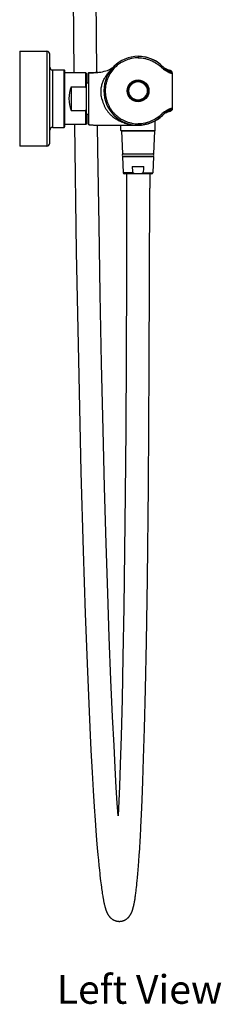
# Model space of a CAD drawing. Units: millimetres. Extents: x -406 to 1799, y -1393 to 1117.
# Drawn here: x 1649 to 1790, y -760 to -74 of the extents above; entities that cross this region are included whole.
import ezdxf

# ---------------------------------------------------------------- set-up
doc = ezdxf.new("R2010")
doc.units = ezdxf.units.MM
doc.header["$LTSCALE"] = 30.734
doc.layers.get('0').update_dxf_attribs({"linetype": 'CONTINUOUS'})
doc.layers.add('MSBR-169', color=7, linetype='CONTINUOUS')
doc.styles.get("Standard").update_dxf_attribs({"font": 'txt', "width": 0.8})

msp = doc.modelspace()

# ---------------------------------------------------------------- linework, layer by layer
at = {"layer": 'MSBR-169', "color": 7, "linetype": 'Continuous'}
for p, q in [((1685.57, 30.44), (1686.92, -111.32)), ((1703.12, -111.11), (1702.48, -52.37)), ((1649.24, -96.32), (1668.24, -96.32)), ((1649.24, -96.32), (1649.24, -162.32)), ((1668.24, -96.32), (1668.24, -162.32)), ((1670.24, -160.32), (1670.24, -98.32)), ((1731.88, -99.82), (1731.88, -99.92)), ((1731.88, -100.01), (1731.88, -100.71)), ((1731.88, -100.71), (1731.88, -100.87)), ((1731.88, -100.87), (1731.88, -100.71)), ((1672.24, -109.32), (1680.24, -109.32)), ((1672.24, -149.32), (1672.24, -109.32)), ((1680.24, -149.32), (1680.24, -109.32)), ((1748.13, -107.59), (1748.83, -106.89)), ((1750.83, -108.42), (1750.83, -108.42)), ((1680.74, -148.82), (1680.74, -109.82)), ((1695.24, -111.32), (1680.74, -111.32)), ((1695.74, -111.82), (1695.24, -111.32)), ((1695.24, -121.07), (1695.24, -111.32)), ((1695.74, -146.82), (1695.74, -111.82)), ((1696.74, -112.34), (1696.74, -118.57)), ((1697.24, -111.47), (1697.24, -147.29)), ((1697.75, -111.34), (1697.75, -111.34)), ((1700.59, -111.29), (1700.58, -111.29)), ((1702.26, -111.19), (1702.06, -111.2)), ((1702.86, -111.13), (1702.11, -111.2)), ((1703.05, -111.12), (1702.66, -111.15)), ((1703.67, -111.05), (1702.87, -111.13)), ((1703.67, -111.05), (1703.43, -111.08)), ((1705.73, -110.83), (1705.73, -110.77)), ((1754.12, -109.8), (1754.12, -109.8)), ((1755.47, -111.07), (1755.54, -111.06)), ((1755.58, -111.73), (1755.58, -136.02)), ((1685.24, -121.07), (1695.24, -121.07)), ((1685.24, -121.07), (1685.24, -137.56)), ((1697.24, -118.57), (1695.74, -118.57)), ((1695.82, -118.57), (1695.81, -116.96)), ((1755.56, -136.6), (1755.56, -136.59)), ((1755.57, -136.57), (1755.57, -136.56)), ((1685.24, -137.56), (1695.24, -137.56)), ((1695.24, -147.32), (1695.24, -137.56)), ((1695.74, -140.07), (1697.24, -140.07)), ((1696.74, -140.07), (1696.74, -146.43)), ((1748.83, -140.86), (1748.13, -140.15)), ((1750.83, -139.33), (1750.82, -139.33)), ((1750.91, -139.28), (1750.86, -139.31)), ((1754.12, -137.95), (1754.12, -137.95)), ((1754.72, -137.67), (1754.75, -137.73)), ((1755.2, -137.37), (1755.2, -137.36)), ((1755.22, -137.35), (1755.22, -137.34)), ((1755.23, -137.33), (1755.24, -137.33)), ((1755.25, -137.31), (1755.25, -137.31)), ((1755.26, -137.3), (1755.26, -137.29)), ((1755.27, -137.28), (1755.28, -137.28)), ((1755.28, -137.27), (1755.29, -137.26)), ((1755.29, -137.26), (1755.29, -137.25)), ((1755.3, -137.25), (1755.3, -137.25)), ((1755.31, -137.23), (1755.32, -137.23)), ((1755.31, -137.24), (1755.31, -137.24)), ((1755.32, -137.22), (1755.32, -137.22)), ((1755.33, -137.21), (1755.33, -137.21)), ((1755.34, -137.2), (1755.34, -137.2)), ((1672.24, -149.32), (1680.24, -149.32)), ((1695.24, -147.32), (1680.74, -147.32)), ((1687.37, -147.32), (1688.71, -235.94)), ((1695.74, -146.82), (1695.24, -147.32)), ((1697.32, -147.34), (1697.34, -147.35)), ((1697.39, -147.37), (1697.4, -147.37)), ((1697.45, -147.39), (1697.47, -147.39)), ((1697.52, -147.41), (1697.53, -147.41)), ((1697.59, -147.42), (1697.63, -147.42)), ((1697.63, -147.42), (1697.63, -147.42)), ((1697.63, -147.42), (1697.63, -147.42)), ((1698.27, -147.49), (1698.76, -147.54)), ((1698.76, -147.54), (1699.23, -147.58)), ((1699.23, -147.58), (1699.7, -147.62)), ((1699.7, -147.62), (1700.16, -147.66)), ((1700.16, -147.66), (1700.6, -147.69)), ((1700.6, -147.69), (1701.04, -147.72)), ((1701.04, -147.72), (1701.46, -147.75)), ((1701.46, -147.75), (1701.87, -147.77)), ((1701.87, -147.77), (1702.25, -147.79)), ((1703.81, -164.28), (1703.58, -147.84)), ((1705.88, -147.87), (1730.45, -147.87)), ((1719.74, -151.42), (1719.74, -147.87)), ((1731.88, -146.87), (1731.88, -147.82)), ((1743.74, -151.42), (1743.74, -144.72)), ((1719.74, -151.42), (1743.74, -151.42)), ((1719.99, -151.67), (1719.74, -151.42)), ((1719.99, -151.67), (1743.49, -151.67)), ((1720.24, -151.67), (1720.9, -167.67)), ((1743.24, -151.67), (1742.57, -167.67)), ((1743.49, -151.67), (1743.74, -151.42)), ((1668.24, -162.32), (1649.24, -162.32)), ((1704.6, -217.34), (1703.81, -164.28)), ((1720.9, -167.67), (1742.57, -167.67)), ((1742.49, -169.67), (1720.99, -169.67)), ((1720.99, -169.67), (1721.46, -180.95)), ((1721.63, -167.78), (1741.8, -167.78)), ((1721.63, -169.56), (1741.8, -169.56)), ((1721.74, -167.67), (1721.74, -167.79)), ((1721.74, -169.56), (1721.74, -169.67)), ((1741.74, -167.67), (1741.74, -167.79)), ((1741.74, -169.56), (1741.74, -169.67)), ((1742.49, -169.67), (1742.02, -180.95)), ((1727.59, -176.67), (1735.88, -176.67)), ((1728.06, -180.95), (1721.46, -180.95)), ((1731.68, -181.67), (1722.2, -181.67)), ((1723.64, -181.67), (1723.64, -191.67)), ((1731.74, -181.67), (1731.68, -181.67)), ((1741.25, -181.67), (1731.74, -181.67)), ((1735.41, -180.95), (1742.02, -180.95)), ((1739.84, -181.67), (1739.84, -191.67)), ((1723.64, -191.67), (1723.58, -252.45)), ((1739.57, -315.49), (1739.84, -191.67)), ((1705.43, -265.45), (1704.6, -217.34)), ((1688.71, -235.94), (1690.36, -322.24)), ((1723.58, -252.45), (1723.4, -308.79)), ((1706.38, -313.68), (1705.43, -265.45)), ((1707.41, -359.88), (1706.38, -313.68)), ((1723.4, -308.79), (1723.12, -359.65)), ((1739.01, -399.12), (1739.57, -315.49)), ((1690.36, -322.24), (1691.94, -389.32)), ((1708.43, -399.94), (1707.41, -359.88)), ((1723.12, -359.65), (1722.76, -404.65)), ((1691.94, -389.32), (1693.48, -444.23)), ((1709.53, -439.05), (1708.43, -399.94)), ((1738.29, -463.59), (1739.01, -399.12)), ((1722.76, -404.65), (1722.34, -444.22)), ((1693.48, -444.23), (1694.9, -487.7)), ((1710.63, -473.55), (1709.53, -439.05)), ((1722.34, -444.22), (1721.79, -483.69)), ((1737.6, -507.46), (1738.29, -463.59)), ((1711.71, -504.21), (1710.63, -473.55)), ((1721.79, -483.69), (1721.2, -517.88)), ((1694.9, -487.7), (1696.21, -522.64)), ((1712.88, -534.06), (1711.71, -504.21)), ((1736.93, -540.48), (1737.6, -507.46)), ((1721.2, -517.88), (1720.56, -547.53)), ((1696.21, -522.64), (1697.38, -550.59)), ((1714.02, -559.84), (1712.88, -534.06)), ((1736.25, -567.89), (1736.93, -540.48)), ((1720.56, -547.53), (1719.9, -573.23)), ((1697.38, -550.59), (1698.4, -572.42)), ((1714.98, -579.76), (1714.02, -559.84)), ((1735.64, -588.73), (1736.25, -567.89)), ((1698.4, -572.42), (1698.93, -582.91)), ((1719.9, -573.23), (1719.29, -592.94)), ((1715.81, -595.25), (1714.98, -579.76)), ((1698.93, -582.91), (1699.77, -598.59)), ((1735.1, -604.45), (1735.64, -588.73)), ((1716.6, -608.94), (1715.81, -595.25)), ((1719.29, -592.94), (1718.76, -607.93)), ((1699.77, -598.59), (1700.5, -611.14)), ((1717.28, -619.88), (1716.6, -608.94)), ((1718.76, -607.93), (1717.87, -628.58)), ((1734.58, -617.72), (1735.1, -604.45)), ((1700.5, -611.14), (1701.22, -622.48)), ((1701.22, -622.48), (1701.84, -631.61)), ((1717.87, -628.58), (1717.28, -619.88)), ((1734.15, -627.75), (1734.58, -617.72)), ((1717.88, -628.78), (1717.87, -628.58)), ((1733.72, -636.64), (1734.15, -627.75)), ((1701.84, -631.61), (1702.37, -638.92)), ((1733.35, -643.48), (1733.72, -636.64)), ((1702.37, -638.92), (1702.89, -645.63)), ((1733.23, -645.61), (1733.35, -643.48)), ((1702.89, -645.63), (1703.33, -650.93)), ((1703.33, -650.93), (1703.76, -655.84)), ((1732.88, -651.6), (1733.23, -645.61)), ((1703.76, -655.84), (1704.11, -659.64)), ((1732.29, -660.33), (1732.58, -656.15)), ((1732.58, -656.15), (1732.88, -651.6)), ((1704.11, -659.64), (1704.45, -663.18)), ((1704.45, -663.18), (1704.78, -666.44)), ((1731.83, -666.32), (1732.06, -663.43)), ((1732.06, -663.43), (1732.29, -660.33)), ((1704.78, -666.44), (1705.04, -668.85)), ((1705.04, -668.85), (1705.17, -669.99)), ((1705.17, -669.99), (1705.42, -672.14)), ((1731.17, -673.85), (1731.39, -671.52)), ((1731.39, -671.52), (1731.61, -669.01)), ((1731.61, -669.01), (1731.83, -666.32)), ((1705.42, -672.14), (1705.65, -674.13)), ((1705.65, -674.13), (1705.77, -675.07)), ((1705.77, -675.07), (1706, -676.87)), ((1706, -676.87), (1706.17, -678.14)), ((1706.17, -678.14), (1706.33, -679.35)), ((1730.52, -679.9), (1730.68, -678.51)), ((1730.68, -678.51), (1730.84, -677.04)), ((1730.84, -677.04), (1731, -675.49)), ((1731, -675.49), (1731.17, -673.85)), ((1706.33, -679.35), (1706.5, -680.5)), ((1706.5, -680.5), (1706.66, -681.6)), ((1706.66, -681.6), (1706.82, -682.65)), ((1706.82, -682.65), (1706.98, -683.66)), ((1706.98, -683.66), (1707.14, -684.62)), ((1707.14, -684.62), (1707.25, -685.24)), ((1707.25, -685.24), (1707.35, -685.84)), ((1729.73, -685.79), (1729.84, -685.1)), ((1729.84, -685.1), (1729.94, -684.38)), ((1729.94, -684.38), (1730.05, -683.63)), ((1730.05, -683.63), (1730.15, -682.85)), ((1730.15, -682.85), (1730.26, -682.05)), ((1730.26, -682.05), (1730.36, -681.21)), ((1730.36, -681.21), (1730.52, -679.9)), ((1707.35, -685.84), (1707.46, -686.42)), ((1707.46, -686.42), (1707.56, -686.99)), ((1707.56, -686.99), (1707.67, -687.54)), ((1707.67, -687.54), (1707.77, -688.08)), ((1707.77, -688.08), (1707.88, -688.6)), ((1707.88, -688.6), (1707.98, -689.11)), ((1707.98, -689.11), (1708.09, -689.6)), ((1708.09, -689.6), (1708.2, -690.07)), ((1708.2, -690.07), (1708.3, -690.53)), ((1708.3, -690.53), (1708.41, -690.98)), ((1708.41, -690.98), (1708.52, -691.42)), ((1729.21, -688.9), (1729.31, -688.32)), ((1729.31, -688.32), (1729.42, -687.72)), ((1729.42, -687.72), (1729.52, -687.1)), ((1729.52, -687.1), (1729.63, -686.46)), ((1729.63, -686.46), (1729.73, -685.79)), ((1718.29, -702.13), (1718.29, -702.13))]:
    msp.add_line(p, q, dxfattribs=at)
for points in [[(1697.75, -111.34), (1697.73, -111.34), (1697.66, -111.34), (1697.6, -111.35), (1697.54, -111.36), (1697.48, -111.37), (1697.42, -111.39), (1697.36, -111.41), (1697.3, -111.44), (1697.25, -111.47), (1697.24, -111.47)], [(1700.73, -111.29), (1700.49, -111.3), (1700.26, -111.31), (1700.01, -111.32), (1699.77, -111.32), (1699.52, -111.33), (1699.26, -111.33), (1699, -111.34), (1698.74, -111.34), (1698.47, -111.34), (1698.2, -111.34), (1697.92, -111.34), (1697.75, -111.34)], [(1702.06, -111.2), (1701.35, -111.25), (1700.61, -111.29)], [(1701.84, -111.22), (1701.63, -111.23), (1701.41, -111.25), (1701.19, -111.26)], [(1755.18, -110.52), (1755.12, -110.44), (1755.03, -110.35), (1754.95, -110.26), (1754.86, -110.19), (1754.77, -110.11), (1754.67, -110.05), (1754.58, -109.99), (1754.48, -109.94), (1754.39, -109.9), (1754.29, -109.86), (1754.2, -109.83), (1754.12, -109.8)], [(1755.34, -137.19), (1755.35, -137.19), (1755.35, -137.18), (1755.36, -137.18), (1755.36, -137.17), (1755.36, -137.16), (1755.37, -137.16), (1755.37, -137.15), (1755.37, -137.15), (1755.38, -137.14), (1755.38, -137.14), (1755.39, -137.13), (1755.39, -137.13), (1755.39, -137.12), (1755.4, -137.12), (1755.4, -137.11), (1755.4, -137.1), (1755.41, -137.1), (1755.41, -137.09), (1755.41, -137.09), (1755.42, -137.08), (1755.42, -137.07), (1755.42, -137.07), (1755.43, -137.06), (1755.43, -137.06), (1755.43, -137.05), (1755.44, -137.04), (1755.44, -137.04), (1755.44, -137.03), (1755.45, -137.03), (1755.45, -137.02), (1755.45, -137.01), (1755.46, -137.01), (1755.46, -137), (1755.46, -136.99), (1755.47, -136.99), (1755.47, -136.98), (1755.47, -136.97), (1755.47, -136.97), (1755.48, -136.96), (1755.48, -136.95), (1755.48, -136.95), (1755.49, -136.94), (1755.49, -136.93), (1755.49, -136.92), (1755.49, -136.92), (1755.5, -136.91), (1755.5, -136.9), (1755.5, -136.9), (1755.5, -136.89), (1755.51, -136.88), (1755.51, -136.87), (1755.51, -136.87), (1755.51, -136.86), (1755.52, -136.85), (1755.52, -136.85), (1755.52, -136.84), (1755.52, -136.83), (1755.52, -136.82), (1755.53, -136.82), (1755.53, -136.81), (1755.53, -136.8), (1755.53, -136.8), (1755.53, -136.79), (1755.54, -136.78), (1755.54, -136.77), (1755.54, -136.77), (1755.54, -136.76), (1755.54, -136.75), (1755.54, -136.74), (1755.55, -136.74), (1755.55, -136.73)], [(1755.55, -136.73), (1755.55, -136.72), (1755.55, -136.71), (1755.55, -136.7), (1755.55, -136.7), (1755.55, -136.69), (1755.55, -136.68), (1755.56, -136.67), (1755.56, -136.66), (1755.56, -136.65), (1755.56, -136.64), (1755.56, -136.64), (1755.56, -136.63), (1755.56, -136.62), (1755.56, -136.61)], [(1755.57, -136.55), (1755.57, -136.54), (1755.57, -136.54), (1755.57, -136.54), (1755.57, -136.53), (1755.57, -136.53), (1755.57, -136.53)], [(1754.12, -137.95), (1754.2, -137.92), (1754.29, -137.89), (1754.39, -137.85), (1754.48, -137.81), (1754.58, -137.76), (1754.67, -137.7), (1754.77, -137.63), (1754.86, -137.56), (1754.95, -137.48), (1755.03, -137.4), (1755.12, -137.31), (1755.18, -137.23)], [(1697.24, -147.29), (1697.26, -147.31), (1697.27, -147.31)], [(1697.63, -147.42), (1697.77, -147.44), (1698.27, -147.49)], [(1708.52, -691.42), (1708.57, -691.63), (1708.63, -691.84), (1708.68, -692.05), (1708.74, -692.25), (1708.8, -692.45), (1708.85, -692.65), (1708.91, -692.85), (1708.96, -693.04), (1709.02, -693.23), (1709.08, -693.42), (1709.14, -693.6), (1709.2, -693.79), (1709.26, -693.97), (1709.32, -694.15), (1709.38, -694.33), (1709.44, -694.51), (1709.51, -694.68), (1709.57, -694.86), (1709.64, -695.03), (1709.71, -695.2), (1709.78, -695.37), (1709.85, -695.54), (1709.92, -695.71), (1709.99, -695.88), (1710.07, -696.05), (1710.15, -696.22), (1710.23, -696.39), (1710.31, -696.55), (1710.4, -696.72), (1710.49, -696.89), (1710.58, -697.05), (1710.67, -697.22), (1710.77, -697.39), (1710.87, -697.55), (1710.97, -697.72), (1711.08, -697.89), (1711.19, -698.05), (1711.31, -698.22), (1711.43, -698.38), (1711.56, -698.55), (1711.68, -698.71), (1711.82, -698.87), (1711.96, -699.03), (1712.1, -699.19), (1712.26, -699.36), (1712.42, -699.52), (1712.59, -699.68), (1712.77, -699.85), (1712.96, -700.01), (1713.16, -700.18), (1713.36, -700.34), (1713.57, -700.49), (1713.79, -700.64), (1714.02, -700.79), (1714.25, -700.93), (1714.49, -701.06), (1714.72, -701.19), (1714.96, -701.31), (1715.21, -701.42), (1715.46, -701.52), (1715.71, -701.62), (1715.97, -701.71), (1716.24, -701.79), (1716.51, -701.86), (1716.78, -701.93), (1717.05, -701.99), (1717.33, -702.03), (1717.61, -702.07), (1717.88, -702.1), (1718.15, -702.12), (1718.29, -702.13)], [(1718.29, -702.13), (1718.42, -702.13), (1718.68, -702.14), (1718.95, -702.13), (1719.22, -702.12), (1719.5, -702.1), (1719.78, -702.06), (1720.06, -702.02), (1720.35, -701.97), (1720.63, -701.91), (1720.9, -701.84), (1721.18, -701.76), (1721.45, -701.68), (1721.71, -701.58), (1721.97, -701.48), (1722.22, -701.37), (1722.47, -701.25), (1722.72, -701.13), (1722.96, -701), (1723.2, -700.86), (1723.42, -700.71), (1723.64, -700.57), (1723.86, -700.41), (1724.06, -700.26), (1724.26, -700.1), (1724.45, -699.94), (1724.63, -699.78), (1724.81, -699.62), (1724.97, -699.45), (1725.14, -699.28), (1725.29, -699.11), (1725.44, -698.94), (1725.59, -698.76), (1725.73, -698.59), (1725.86, -698.41), (1725.99, -698.23), (1726.11, -698.06), (1726.23, -697.88), (1726.34, -697.71), (1726.45, -697.53), (1726.56, -697.36), (1726.65, -697.19), (1726.75, -697.02), (1726.84, -696.85), (1726.93, -696.68), (1727.01, -696.51), (1727.09, -696.34), (1727.17, -696.17), (1727.25, -696), (1727.32, -695.83), (1727.39, -695.66), (1727.46, -695.48), (1727.53, -695.31), (1727.6, -695.13), (1727.67, -694.95), (1727.73, -694.77), (1727.8, -694.58), (1727.86, -694.4), (1727.92, -694.21), (1727.99, -694.02), (1728.05, -693.82), (1728.11, -693.62), (1728.17, -693.42), (1728.22, -693.22), (1728.28, -693.01), (1728.34, -692.8), (1728.4, -692.59), (1728.45, -692.38), (1728.51, -692.16), (1728.56, -691.93), (1728.62, -691.7), (1728.67, -691.47), (1728.73, -691.24), (1728.78, -690.99), (1728.83, -690.75), (1728.89, -690.5), (1728.94, -690.25), (1729.05, -689.72)], [(1729.05, -689.72), (1729.1, -689.45), (1729.21, -688.9)]]:
    msp.add_lwpolyline(points, dxfattribs=at)
for radius in [7.6, 7.1, 6.4]:
    msp.add_circle((1731.74, -123.87), radius, dxfattribs=at)
for centre, radius, start, end in [((1668.24, -98.32), 2, 0, 90), ((1731.91, -123.85), 24.02, 90.06254, 269.93759), ((1731.88, -122.61), 22.74, 89.48853, 89.97784), ((1731.88, -122.68), 22.81, 88.9578, 89.4885), ((1731.89, -123.87), 23.99, 53.53323, 80.02581), ((1672.24, -107.32), 2, 180.00001, 270), ((1680.24, -109.82), 0.5, 0, 90), ((1760.48, -150.65), 63.19, 137.90822, 138.11462), ((1707.75, -99.66), 10.19, 308.70074, 311.34535), ((1781.88, -58.09), 60.13, 237.51211, 238.78046), ((1756.61, -98.72), 11.3, 235.76905, 240.83184), ((1756.44, -98.98), 10.98, 235.73505, 237.8346), ((1756.7, -98.56), 11.47, 237.90341, 240.34864), ((1756.86, -98.29), 11.79, 240.33955, 240.79241), ((1756.99, -98.05), 12.06, 240.79765, 242.63199), ((1757.24, -97.54), 12.63, 241.408, 242.69025), ((1757.1, -97.83), 12.32, 242.62734, 242.92883), ((1757.25, -97.57), 12.61, 244.97538, 245.37127), ((1757.49, -97.01), 13.22, 245.28119, 247.53554), ((1757.36, -97.32), 12.88, 245.37885, 247.57074), ((1757.72, -96.45), 13.83, 247.659, 249.90275), ((1757.76, -96.34), 13.94, 247.78932, 249.65092), ((1757.9, -95.98), 14.33, 249.64617, 250.27568), ((1757.93, -95.89), 14.42, 249.9907, 252.29136), ((1757.97, -95.77), 14.55, 250.27786, 251.82754), ((1758.08, -95.43), 14.91, 252.29072, 254.58517), ((1758.05, -95.54), 14.79, 252.42711, 252.66452), ((1697.74, -112.34), 1, 89.22056, 179.96101), ((1698.44, -59.06), 52.29, 269.2381, 275.73767), ((1698.35, -63.3), 48.04, 272.53525, 278.83537), ((1698.24, -62.62), 48.73, 276.39826, 278.84393), ((1698.47, -59.53), 51.82, 275.75459, 278.04874), ((1753.58, -111.73), 2, 360, 74.58358), ((1754.06, -111.38), 1.52, 35.57915, 39.59791), ((1754.09, -111.38), 1.48, 12.3523, 16.01246), ((1753.72, -111.46), 1.86, 5.40786, 10.79567), ((1748.25, -111.54), 7.34, 359.50863, 0.01856), ((1669.6, -132.83), 28.2, 22.08376, 24.64562), ((1729.74, -124.11), 23.81, 193.49343, 194.74299), ((1669.6, -125.81), 28.2, 335.35617, 337.91804), ((1753.58, -136.02), 2, 285.41641, 0), ((1754.04, -136.34), 1.54, 347.58459, 349.85237), ((1753.91, -136.31), 1.67, 349.86799, 352.86323), ((1783.24, -191.84), 62.7, 121.24555, 122.46178), ((1756.61, -149.03), 11.3, 119.16817, 124.23096), ((1756.74, -149.25), 11.55, 119.64827, 120.04181), ((1758.1, -152.38), 14.97, 105.41196, 107.36421), ((1754.07, -136.38), 1.5, 303.97118, 324.52363), ((1672.24, -151.32), 2, 90, 179.99999), ((1680.24, -148.82), 0.5, 270, 360), ((1697.74, -146.43), 1, 180.00001, 263.73656), ((1705.88, -72.26), 75.62, 263.73005, 269.99817), ((1705.79, -73.55), 74.32, 263.69621, 267.2755), ((1705.88, -71.46), 76.41, 267.29363, 270.00328), ((1668.24, -160.32), 2, 270, 360), ((1721.63, -168.67), 0.89, 90, 270), ((1741.85, -168.67), 0.89, 270, 90), ((2105.37, -137.13), 379.84, 185.9762, 186.6259), ((1358.12, -137.13), 379.83, 353.37405, 354.02379), ((1722.2, -180.92), 0.75, 182.38594, 270), ((1741.27, -180.92), 0.75, 270, 357.61406)]:
    msp.add_arc(centre, radius, start, end, dxfattribs=at)
msp.add_ellipse((1698.66, -129.32), major_axis=(0, 18), ratio=0.8391, start_param=1.094914, end_param=2.046679, dxfattribs=at)
for points, knots in [([(1731.88, -100.87), (1731.13, -100.88), (1729.62, -100.97), (1727.39, -101.32), (1725.21, -101.88), (1723.08, -102.64), (1721.04, -103.6), (1718.45, -105.13), (1715.51, -107.51), (1712.65, -111.03), (1710.88, -114.37), (1709.87, -117.2), (1709.3, -119.38), (1708.96, -121.61), (1708.88, -123.12), (1708.88, -123.87)], [0, 0, 0, 0, 0.062524, 0.125056, 0.187585, 0.250114, 0.312642, 0.375174, 0.500075, 0.624974, 0.74989, 0.812417, 0.874945, 0.937477, 1, 1, 1, 1]), ([(1731.88, -100.87), (1733.38, -100.87), (1735.64, -101.11), (1738.55, -101.85), (1741.38, -102.87), (1744.72, -104.63), (1747.06, -106.53), (1748.13, -107.59)], [0, 0, 0, 0, 0.249928, 0.375059, 0.500143, 0.750072, 1, 1, 1, 1]), ([(1712.25, -109.82), (1712.35, -109.7), (1712.75, -109.25), (1713.15, -108.8), (1713.44, -108.47)], [0, 0, 0, 0, 0.259195, 1, 1, 1, 1]), ([(1748.13, -107.59), (1748.24, -107.71), (1748.7, -108.14), (1749.2, -108.54), (1749.58, -108.81)], [0, 0, 0, 0, 0.249323, 1, 1, 1, 1]), ([(1749.66, -108.46), (1749.65, -108.49), (1749.61, -108.6), (1749.59, -108.72), (1749.58, -108.81)], [0, 0, 0, 0, 0.244644, 1, 1, 1, 1]), ([(1750.25, -108.05), (1750.22, -108.03), (1750.15, -108.03), (1750.07, -108.05), (1749.98, -108.09), (1749.9, -108.15), (1749.81, -108.23), (1749.72, -108.33), (1749.68, -108.42), (1749.66, -108.46)], [0, 0, 0, 0, 0.141837, 0.238196, 0.352678, 0.486553, 0.640954, 0.812877, 1, 1, 1, 1]), ([(1749.66, -108.46), (1749.75, -108.53), (1750.09, -108.79), (1750.44, -109.04), (1750.72, -109.21)], [0, 0, 0, 0, 0.251368, 1, 1, 1, 1]), ([(1750.72, -109.51), (1750.72, -109.5), (1750.71, -109.47), (1750.7, -109.44), (1750.69, -109.41), (1750.68, -109.38), (1750.68, -109.34), (1750.69, -109.29), (1750.71, -109.24), (1750.72, -109.21)], [0, 0, 0, 0, 0.146925, 0.254161, 0.344137, 0.435523, 0.548637, 0.685276, 1, 1, 1, 1]), ([(1751.1, -108.58), (1751.1, -108.58), (1751.08, -108.58), (1751.07, -108.59), (1751.04, -108.62), (1751, -108.66), (1750.93, -108.76), (1750.82, -108.94), (1750.75, -109.11), (1750.72, -109.21)], [0, 0, 0, 0, 0.027893, 0.050567, 0.080356, 0.162245, 0.274095, 0.585146, 1, 1, 1, 1]), ([(1755.5, -111.15), (1755.5, -111.15), (1755.5, -111.15), (1755.49, -111.15), (1755.48, -111.15), (1755.46, -111.14), (1755.43, -111.14), (1755.38, -111.13), (1755.32, -111.12), (1755.25, -111.11), (1755.18, -111.09), (1755.05, -111.06), (1754.87, -111.02), (1754.62, -110.96), (1754.34, -110.88), (1754.02, -110.78), (1753.67, -110.66), (1753.29, -110.52), (1752.89, -110.35), (1752.32, -110.1), (1751.59, -109.74), (1751.01, -109.4), (1750.72, -109.21)], [0, 0, 0, 0, 0.000603, 0.001886, 0.00386, 0.006501, 0.013663, 0.023104, 0.034517, 0.047825, 0.063087, 0.080374, 0.121212, 0.170259, 0.227197, 0.291687, 0.363443, 0.441891, 0.525134, 0.612375, 0.800107, 1, 1, 1, 1]), ([(1750.72, -109.51), (1750.87, -109.6), (1751.17, -109.79), (1751.76, -110.14), (1752.32, -110.5), (1752.89, -110.8), (1753.29, -111), (1753.68, -111.18), (1754.04, -111.33), (1754.38, -111.45), (1754.69, -111.54), (1754.95, -111.61), (1755.14, -111.65), (1755.27, -111.68), (1755.36, -111.69), (1755.42, -111.7), (1755.48, -111.71), (1755.52, -111.72), (1755.56, -111.73), (1755.57, -111.73), (1755.58, -111.73), (1755.58, -111.73)], [0, 0, 0, 0, 0.099213, 0.197303, 0.38263, 0.469357, 0.553185, 0.633132, 0.707023, 0.773697, 0.83255, 0.883102, 0.924858, 0.942336, 0.95753, 0.970433, 0.98103, 0.989301, 0.995223, 0.99876, 1, 1, 1, 1]), ([(1751.11, -108.58), (1750.96, -108.5), (1750.75, -108.38), (1750.91, -108.47), (1750.97, -108.51), (1751.02, -108.53)], [0, 0, 0, 0, 0.619564, 0.685568, 1, 1, 1, 1]), ([(1750.83, -108.42), (1750.83, -108.42), (1750.83, -108.42), (1750.87, -108.45), (1750.9, -108.46), (1750.91, -108.47)], [0, 0, 0, 0, 0.470024, 0.721212, 1, 1, 1, 1]), ([(1695.81, -116.96), (1695.8, -116.53), (1695.78, -114.82), (1695.76, -113.1), (1695.74, -111.82)], [0, 0, 0, 0, 0.24956, 1, 1, 1, 1]), ([(1706.59, -129.67), (1706.46, -129.15), (1706.25, -128.09), (1706.03, -126.51), (1705.92, -124.93), (1705.95, -123.38), (1706.1, -121.88), (1706.37, -120.43), (1706.73, -119.05), (1707.19, -117.75), (1707.71, -116.52), (1708.28, -115.37), (1708.91, -114.3), (1709.76, -112.99), (1710.85, -111.49), (1711.78, -110.37), (1712.23, -109.85)], [0, 0, 0, 0, 0.07506, 0.149488, 0.222861, 0.294806, 0.365025, 0.433318, 0.499524, 0.563542, 0.625409, 0.685019, 0.742556, 0.798124, 0.903003, 1, 1, 1, 1]), ([(1755.23, -110.41), (1755.09, -110.25), (1754.71, -109.94), (1754.31, -109.85), (1754.14, -109.81)], [0, 0, 0, 0, 0.441351, 1, 1, 1, 1]), ([(1706.72, -130.17), (1706.76, -130.34), (1706.85, -130.66), (1707.04, -131.3), (1707.3, -132.09), (1707.64, -133.02), (1708.13, -134.23), (1708.71, -135.39), (1709.35, -136.49), (1709.86, -137.29), (1710.4, -138.05), (1710.97, -138.78), (1711.57, -139.48), (1712.19, -140.14), (1712.84, -140.77), (1713.72, -141.56), (1715.33, -142.84), (1717.32, -144.06), (1719.38, -145.07), (1721.44, -145.94), (1724.01, -146.79), (1726.1, -147.26), (1727.13, -147.44)], [0, 0, 0, 0, 0.01772, 0.035422, 0.070689, 0.105674, 0.140322, 0.208542, 0.242123, 0.275362, 0.308273, 0.340867, 0.373172, 0.405212, 0.437005, 0.468557, 0.531022, 0.653744, 0.7141, 0.773606, 0.889548, 1, 1, 1, 1]), ([(1708.88, -123.87), (1708.88, -124.62), (1708.95, -126.12), (1709.3, -128.36), (1709.87, -130.54), (1710.63, -132.67), (1711.59, -134.71), (1712.75, -136.65), (1714.08, -138.47), (1715.6, -140.14), (1717.28, -141.66), (1719.1, -142.99), (1721.04, -144.14), (1723.08, -145.1), (1725.21, -145.87), (1728.12, -146.61), (1730.38, -146.86), (1731.88, -146.87)], [0, 0, 0, 0, 0.062503, 0.125016, 0.187524, 0.250032, 0.31254, 0.375051, 0.43756, 0.50007, 0.562581, 0.625089, 0.687601, 0.750109, 0.812619, 0.875126, 1, 1, 1, 1]), ([(1755.58, -136.02), (1755.58, -136.02), (1755.57, -136.02), (1755.56, -136.02), (1755.52, -136.03), (1755.48, -136.03), (1755.42, -136.04), (1755.36, -136.06), (1755.27, -136.07), (1755.14, -136.1), (1754.95, -136.14), (1754.69, -136.21), (1754.38, -136.3), (1754.04, -136.42), (1753.68, -136.57), (1753.29, -136.75), (1752.89, -136.95), (1752.32, -137.25), (1751.76, -137.6), (1751.17, -137.96), (1750.87, -138.14), (1750.72, -138.24)], [0, 0, 0, 0, 0.00124, 0.004777, 0.010699, 0.01897, 0.029567, 0.04247, 0.057664, 0.075142, 0.116898, 0.16745, 0.226303, 0.292978, 0.366868, 0.446815, 0.530643, 0.61737, 0.802697, 0.900787, 1, 1, 1, 1]), ([(1750.72, -138.54), (1751.01, -138.35), (1751.59, -138.01), (1752.32, -137.64), (1752.89, -137.39), (1753.29, -137.23), (1753.67, -137.09), (1754.02, -136.97), (1754.34, -136.87), (1754.62, -136.79), (1754.87, -136.73), (1755.05, -136.68), (1755.18, -136.66), (1755.25, -136.64), (1755.32, -136.63), (1755.38, -136.62), (1755.43, -136.61), (1755.46, -136.6), (1755.48, -136.6), (1755.49, -136.6), (1755.5, -136.6), (1755.5, -136.59), (1755.5, -136.59)], [0, 0, 0, 0, 0.199893, 0.387625, 0.474866, 0.558109, 0.636557, 0.708313, 0.772803, 0.829741, 0.878788, 0.919626, 0.936913, 0.952175, 0.965483, 0.976896, 0.986337, 0.993499, 0.99614, 0.998114, 0.999397, 1, 1, 1, 1]), ([(1755.54, -136.7), (1755.53, -136.72), (1755.52, -136.77), (1755.49, -136.88), (1755.44, -137.01), (1755.37, -137.13), (1755.32, -137.21), (1755.29, -137.25), (1755.29, -137.26)], [0, 0, 0, 0, 0.11704, 0.25464, 0.529841, 0.805041, 0.942641, 1, 1, 1, 1]), ([(1755.58, -136.49), (1755.57, -136.51), (1755.57, -136.55), (1755.56, -136.61), (1755.55, -136.67), (1755.54, -136.7), (1755.54, -136.7)], [0, 0, 0, 0, 0.223658, 0.583938, 0.944219, 1, 1, 1, 1]), ([(1755.59, -136.15), (1755.59, -136.18), (1755.59, -136.27), (1755.59, -136.38), (1755.58, -136.46), (1755.58, -136.49)], [0, 0, 0, 0, 0.371801, 0.743603, 1, 1, 1, 1]), ([(1748.13, -140.15), (1747.06, -141.21), (1744.72, -143.12), (1741.38, -144.88), (1738.55, -145.9), (1735.64, -146.64), (1733.38, -146.87), (1731.88, -146.87)], [0, 0, 0, 0, 0.249928, 0.499857, 0.624941, 0.750072, 1, 1, 1, 1]), ([(1748.83, -140.86), (1747.72, -141.97), (1745.27, -143.96), (1741.1, -146.16), (1736.59, -147.55), (1733.45, -147.87), (1731.88, -147.87)], [0, 0, 0, 0, 0.249929, 0.500002, 0.750073, 1, 1, 1, 1]), ([(1749.58, -138.94), (1749.45, -139.03), (1748.94, -139.4), (1748.46, -139.82), (1748.13, -140.15)], [0, 0, 0, 0, 0.250836, 1, 1, 1, 1]), ([(1749.58, -138.94), (1749.59, -138.97), (1749.59, -139.09), (1749.63, -139.2), (1749.66, -139.29)], [0, 0, 0, 0, 0.254465, 1, 1, 1, 1]), ([(1750.72, -138.54), (1750.44, -138.71), (1750.09, -138.96), (1749.75, -139.22), (1749.66, -139.29)], [0, 0, 0, 0, 0.748632, 1, 1, 1, 1]), ([(1749.66, -139.29), (1749.68, -139.33), (1749.72, -139.41), (1749.81, -139.52), (1749.9, -139.6), (1749.98, -139.66), (1750.07, -139.7), (1750.15, -139.72), (1750.22, -139.71), (1750.25, -139.69)], [0, 0, 0, 0, 0.187123, 0.359046, 0.513447, 0.647322, 0.761804, 0.858163, 1, 1, 1, 1]), ([(1750.72, -138.54), (1750.71, -138.51), (1750.69, -138.46), (1750.68, -138.4), (1750.68, -138.37), (1750.69, -138.34), (1750.7, -138.31), (1750.71, -138.28), (1750.72, -138.25), (1750.72, -138.24)], [0, 0, 0, 0, 0.314724, 0.451363, 0.564477, 0.655863, 0.74584, 0.853075, 1, 1, 1, 1]), ([(1751.1, -139.17), (1751.1, -139.17), (1751.08, -139.17), (1751.07, -139.16), (1751.04, -139.13), (1751, -139.09), (1750.93, -138.99), (1750.82, -138.8), (1750.75, -138.64), (1750.72, -138.54)], [0, 0, 0, 0, 0.027893, 0.050567, 0.080356, 0.162245, 0.274095, 0.585146, 1, 1, 1, 1]), ([(1750.91, -139.28), (1750.89, -139.29), (1750.87, -139.3), (1750.82, -139.33), (1750.83, -139.33), (1750.86, -139.31)], [0, 0, 0, 0, 0.30515, 0.336034, 1, 1, 1, 1]), ([(1753.63, -138.09), (1753.34, -138.18), (1752.71, -138.4), (1751.9, -138.75), (1751.37, -139.02), (1751.17, -139.13)], [0, 0, 0, 0, 0.342668, 0.737577, 1, 1, 1, 1]), ([(1754.75, -137.73), (1754.64, -137.79), (1754.45, -137.86), (1754.28, -137.91), (1754.22, -137.92)], [0, 0, 0, 0, 0.583947, 1, 1, 1, 1]), ([(1755.23, -137.34), (1755.22, -137.34), (1755.2, -137.37), (1755.13, -137.44), (1754.99, -137.58), (1754.85, -137.68), (1754.75, -137.73)], [0, 0, 0, 0, 0.046399, 0.182628, 0.455085, 1, 1, 1, 1]), ([(1731.88, -147.87), (1731.73, -147.87), (1731.61, -147.87), (1731.21, -147.86), (1731.61, -147.87), (1731.73, -147.87), (1731.88, -147.87)], [0, 0, 0, 0, 0.372077, 0.499998, 0.627833, 1, 1, 1, 1]), ([(1731.68, -181.67), (1731.36, -181.67), (1730.88, -181.67), (1730.24, -181.65), (1729.76, -181.63), (1729.36, -181.59), (1729.04, -181.53), (1728.81, -181.48), (1728.58, -181.41), (1728.39, -181.33), (1728.26, -181.24), (1728.17, -181.17), (1728.09, -181.07), (1728.06, -180.99), (1728.06, -180.95)], [0, 0, 0, 0, 0.250069, 0.375103, 0.500133, 0.625151, 0.687667, 0.75018, 0.812684, 0.875159, 0.906416, 0.937662, 0.968875, 1, 1, 1, 1]), ([(1735.41, -180.95), (1735.41, -181), (1735.38, -181.07), (1735.3, -181.17), (1735.21, -181.25), (1735.07, -181.33), (1734.88, -181.41), (1734.65, -181.48), (1734.41, -181.54), (1734.09, -181.59), (1733.68, -181.63), (1733.2, -181.65), (1732.55, -181.67), (1732.06, -181.67), (1731.74, -181.67)], [0, 0, 0, 0, 0.03112, 0.062333, 0.093579, 0.124836, 0.187312, 0.249816, 0.312329, 0.374845, 0.499865, 0.624896, 0.74993, 1, 1, 1, 1])]:
    msp.add_open_spline(points, degree=3, knots=knots, dxfattribs=at)
for points in [[(1748.83, -106.89), (1744.4, -102.46), (1738.14, -99.87), (1731.88, -99.87)], [(1705.73, -110.77), (1709.17, -110.24), (1712.02, -109.29), (1714.12, -107.61)], [(1750.25, -108.06), (1749.74, -107.71), (1749.27, -107.32), (1748.83, -106.89)], [(1754.12, -109.8), (1753.08, -109.51), (1752.05, -109.11), (1751.1, -108.58)], [(1697.75, -111.34), (1697.57, -111.34), (1697.39, -111.39), (1697.24, -111.48)], [(1755.54, -111.06), (1755.5, -110.86), (1755.41, -110.67), (1755.29, -110.5)], [(1755.58, -111.29), (1755.59, -111.38), (1755.59, -111.46), (1755.59, -111.54)], [(1755.59, -111.6), (1755.59, -111.51), (1755.59, -111.4), (1755.58, -111.29)], [(1755.59, -136.15), (1755.59, -136.26), (1755.59, -136.39), (1755.57, -136.52)], [(1731.88, -147.87), (1738.14, -147.87), (1744.4, -145.28), (1748.83, -140.86)], [(1731.88, -147.87), (1738.14, -147.87), (1744.4, -145.28), (1748.83, -140.86)], [(1750.25, -139.69), (1749.74, -140.04), (1749.26, -140.43), (1748.83, -140.86)], [(1751.1, -139.17), (1752.05, -138.64), (1753.08, -138.23), (1754.12, -137.95)]]:
    msp.add_open_spline(points, degree=3, dxfattribs=at)

# ---------------------------------------------------------------- texts
at = {"insert": (1675.1, -739.55), "char_height": 20, "attachment_point": 1}
msp.add_mtext_dynamic_manual_height_columns('{\\fArial|b0|i0|c0|p34;\\W1;Left View}', width=349.7541, gutter_width=1, heights=[0], dxfattribs=at)

doc.saveas('drawing.dxf')
